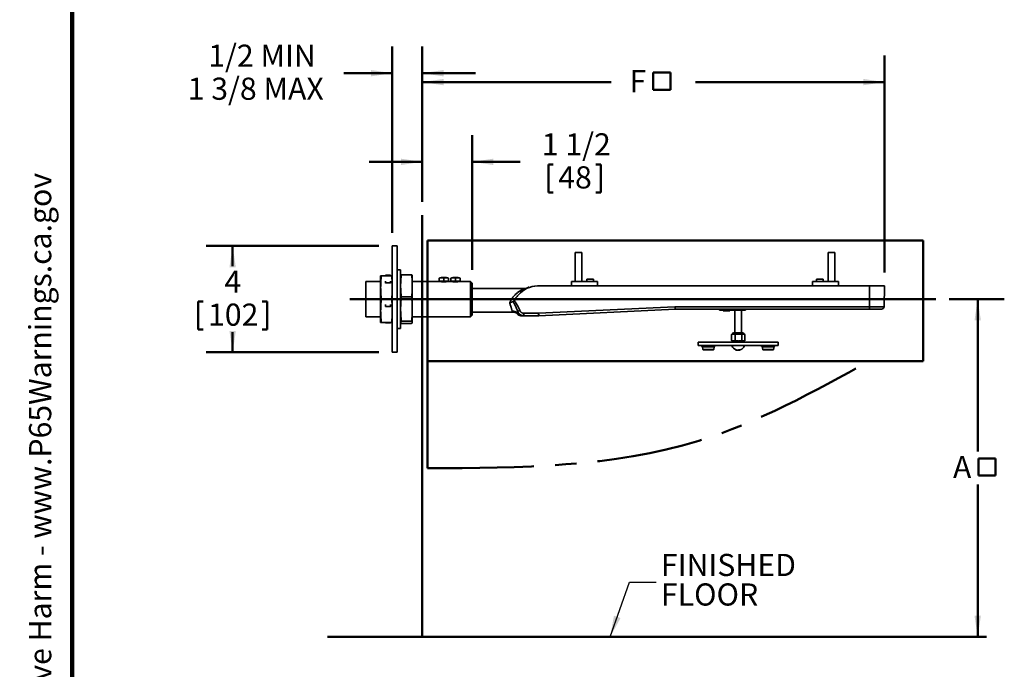
# Model space of a CAD drawing. Units: inches. Extents: x 0.2 to 8.4, y 0.1 to 10.9.
# Drawn here: x 0.2 to 4.8, y 3.1 to 6.2 of the extents above; entities that cross this region are included whole.
import ezdxf

# ---------------------------------------------------------------- set-up
doc = ezdxf.new("R2010")
doc.units = ezdxf.units.IN
doc.header["$MEASUREMENT"] = 0
doc.linetypes.add('CENTERX2', pattern=[0.8, 0.5, -0.1, 0.1, -0.1])
doc.layers.add('WALL', color=7, linetype='Continuous', lineweight=50)
doc.styles.add('SLDTEXTSTYLE1', font='TXT', dxfattribs={"width": 0.605})
doc.dimstyles.new('SLDDIMSTYLE0', dxfattribs={"dimtxt": 0.101115, "dimasz": 0.1, "dimexe": 0, "dimexo": 0.0625, "dimgap": 0.025279, "dimtad": 0, "dimtih": 1, "dimtoh": 1, "dimlfac": 8, "dimrnd": 1e-09, "dimzin": 12, "dimdsep": 46, "dimlunit": 5, "dimtxsty": 'SLDTEXTSTYLE1', "dimsah": 1, "dimcen": 0.09, "dimadec": 0, "dimazin": 3, "dimtfac": 1, "dimtdec": 3, "dimtofl": 0, "dimtmove": 0, "dimatfit": 3, "dimfxl": 0, "dimfrac": 2, "dimtolj": 1, "dimtzin": 12, "dimarcsym": 0})
doc.dimstyles.new('SLDDIMSTYLE1', dxfattribs={"dimtxt": 0.101115, "dimasz": 0.1, "dimexe": 0, "dimexo": 0.0625, "dimgap": 0.025279, "dimtad": 0, "dimtih": 1, "dimtoh": 1, "dimdec": 6, "dimlfac": 8, "dimrnd": 1e-09, "dimzin": 12, "dimdsep": 46, "dimlunit": 5, "dimtxsty": 'SLDTEXTSTYLE1', "dimsah": 1, "dimcen": 0.09, "dimadec": 0, "dimazin": 3, "dimtfac": 1, "dimtdec": 3, "dimtmove": 0, "dimatfit": 0, "dimfxl": 0, "dimfrac": 2, "dimtolj": 1, "dimtzin": 12, "dimarcsym": 0})
doc.dimstyles.new('SLDDIMSTYLE2', dxfattribs={"dimtxt": 0.101115, "dimasz": 0.1, "dimexe": 0, "dimexo": 0.0625, "dimgap": 0.025279, "dimtad": 0, "dimtih": 1, "dimtoh": 1, "dimlfac": 8, "dimrnd": 1e-09, "dimzin": 12, "dimdsep": 46, "dimlunit": 5, "dimtxsty": 'SLDTEXTSTYLE1', "dimsah": 1, "dimcen": 0.09, "dimadec": 0, "dimazin": 3, "dimtfac": 1, "dimtdec": 3, "dimtmove": 0, "dimatfit": 0, "dimfxl": 0, "dimfrac": 2, "dimtolj": 1, "dimtzin": 12, "dimarcsym": 0})
doc.dimstyles.new('SLDDIMSTYLE3', dxfattribs={"dimtxt": 0.18, "dimasz": 0.1, "dimexe": 0, "dimexo": 0.0625, "dimgap": 0, "dimtad": 0, "dimtih": 1, "dimtoh": 1, "dimdec": 0, "dimrnd": 1e-09, "dimzin": 0, "dimdsep": 46, "dimlunit": 5, "dimtxsty": 'Standard', "dimsah": 1, "dimcen": 0.09, "dimadec": 0, "dimazin": 0, "dimtfac": 0.1, "dimtdec": 0, "dimtofl": 0, "dimtmove": 0, "dimatfit": 3, "dimfxl": 0, "dimfrac": 2, "dimtolj": 1, "dimtzin": 0, "dimarcsym": 0})

# ---------------------------------------------------------------- blocks, each defined once
blk = doc.blocks.new('SW_NOTE_0')
at = {"layer": 'WALL', "color": 0}
for p, q in [((-0.1203, 0.0088), (0.029, 0.2674)), ((0.029, 0.2674), (0.1783, 0.0088)), ((0.1783, 0.0088), (-0.1203, 0.0088))]:
    blk.add_line(p, q, dxfattribs=at)
at = {"layer": 'WALL', "color": 0, "insert": (0.0342, 0.2014), "char_height": 0.1562, "attachment_point": 2, "style": 'SLDTEXTSTYLE1'}
blk.add_mtext('!', dxfattribs=at)
blk = doc.blocks.new('prop 65')
at = {"layer": 'WALL', "color": 7}
blk.add_blockref('SW_NOTE_0', (0.1268, -0.0212), dxfattribs=at)
at = {"layer": 'WALL', "insert": (0.3958, 0.1802), "char_height": 0.15625, "attachment_point": 1, "style": 'SLDTEXTSTYLE1'}
blk.add_mtext('WARNING: Cancer and Reproductive Harm - www.P65Warnings.ca.gov', dxfattribs=at)
blk = doc.blocks.new('SW_SYMBOL_MOD_BOX')
at = {"layer": 'WALL', "color": 0}
for p, q in [((7.9, 7.9), (7.9, 31.5)), ((7.9, 31.5), (31.5, 31.5)), ((31.5, 31.5), (31.5, 7.9)), ((7.9, 7.9), (31.5, 7.9))]:
    blk.add_line(p, q, dxfattribs=at)
blk = doc.blocks.new('_D')
at = {"layer": 'WALL'}
for p, q in [((4.5185, 4.8584), (4.7779, 4.8584)), ((4.6529, 4.8584), (4.6529, 4.1417)), ((4.6529, 3.2698), (4.6529, 3.9865))]:
    blk.add_line(p, q, dxfattribs=at)
for points in [[(4.6529, 4.8584), (4.6379, 4.7584), (4.6679, 4.7584)], [(4.6529, 3.2698), (4.6679, 3.3698), (4.6379, 3.3698)]]:
    blk.add_solid(points, dxfattribs=at)
at = {"layer": 'WALL', "xscale": 0.003410658394813324, "yscale": 0.003410658394813324, "zscale": 0.003410658394813324}
blk.add_blockref('SW_SYMBOL_MOD_BOX', (4.6294, 4.0016), dxfattribs=at)
at = {"layer": 'WALL', "insert": (4.5368, 4.1208), "char_height": 0.1042, "attachment_point": 1, "style": 'SLDTEXTSTYLE1'}
blk.add_mtext('A', dxfattribs=at)
blk = doc.blocks.new('_D_1')
at = {"layer": 'WALL'}
for p, q in [((2.0435, 5.3165), (2.0435, 5.629)), ((2.2779, 4.9962), (2.2779, 5.629)), ((2.0435, 5.504), (1.7935, 5.504)), ((2.2779, 5.504), (2.5042, 5.504)), ((2.6361, 5.4923), (2.6361, 5.3604)), ((2.6361, 5.4923), (2.6593, 5.4923)), ((2.8829, 5.4923), (2.8598, 5.4923)), ((2.8829, 5.4923), (2.8829, 5.3604)), ((2.6361, 5.3604), (2.6593, 5.3604)), ((2.8829, 5.3604), (2.8598, 5.3604))]:
    blk.add_line(p, q, dxfattribs=at)
for points in [[(2.0435, 5.504), (1.9435, 5.519), (1.9435, 5.489)], [(2.2779, 5.504), (2.3779, 5.489), (2.3779, 5.519)]]:
    blk.add_solid(points, dxfattribs=at)
at = {"layer": 'WALL', "char_height": 0.10417, "attachment_point": 1, "style": 'SLDTEXTSTYLE1'}
for s, insert in [('1 1/2', (2.6052, 5.6383)), ('48', (2.6824, 5.4831))]:
    blk.add_mtext(s, dxfattribs=dict(at, insert=insert))
blk = doc.blocks.new('_D_2')
at = {"layer": 'WALL'}
for p, q in [((2.0435, 5.3165), (2.0435, 6.004)), ((4.2154, 4.9834), (4.2154, 6.004)), ((2.0435, 5.879), (2.9315, 5.879)), ((4.2154, 5.879), (3.3275, 5.879))]:
    blk.add_line(p, q, dxfattribs=at)
for points in [[(2.0435, 5.879), (2.1435, 5.864), (2.1435, 5.894)], [(4.2154, 5.879), (4.1154, 5.894), (4.1154, 5.864)]]:
    blk.add_solid(points, dxfattribs=at)
at = {"layer": 'WALL', "xscale": 0.003410658394813324, "yscale": 0.003410658394813324, "zscale": 0.003410658394813324}
blk.add_blockref('SW_SYMBOL_MOD_BOX', (3.102, 5.8165), dxfattribs=at)
at = {"layer": 'WALL', "insert": (3.0172, 5.9357), "char_height": 0.1042, "attachment_point": 1, "style": 'SLDTEXTSTYLE1'}
blk.add_mtext('F', dxfattribs=at)
blk = doc.blocks.new('_D_3')
at = {"layer": 'WALL'}
for p, q in [((1.9029, 5.1709), (1.9029, 6.0459)), ((2.0435, 5.3165), (2.0435, 6.0459)), ((1.9029, 5.9209), (1.6755, 5.9209)), ((2.0435, 5.9209), (2.2935, 5.9209))]:
    blk.add_line(p, q, dxfattribs=at)
for points in [[(1.9029, 5.9209), (1.8029, 5.9359), (1.8029, 5.9059)], [(2.0435, 5.9209), (2.1435, 5.9059), (2.1435, 5.9359)]]:
    blk.add_solid(points, dxfattribs=at)
at = {"layer": 'WALL', "char_height": 0.10417, "attachment_point": 1, "style": 'SLDTEXTSTYLE1'}
for s, insert in [('1/2 MIN', (1.0383, 6.0552)), ('1 3/8 MAX', (0.9417, 5.9))]:
    blk.add_mtext(s, dxfattribs=dict(at, insert=insert))
blk = doc.blocks.new('_D_4')
at = {"layer": 'WALL'}
for p, q in [((1.8404, 5.1084), (1.0279, 5.1084)), ((1.1529, 5.1084), (1.1529, 5.0136)), ((0.9909, 4.8468), (0.9909, 4.7149)), ((0.9909, 4.8468), (1.0141, 4.8468)), ((1.3149, 4.8468), (1.2918, 4.8468)), ((1.3149, 4.8468), (1.3149, 4.7149)), ((0.9909, 4.7149), (1.0141, 4.7149)), ((1.1529, 4.6084), (1.1529, 4.7032)), ((1.3149, 4.7149), (1.2918, 4.7149)), ((1.8404, 4.6084), (1.0279, 4.6084))]:
    blk.add_line(p, q, dxfattribs=at)
for points in [[(1.1529, 5.1084), (1.1379, 5.0084), (1.1679, 5.0084)], [(1.1529, 4.6084), (1.1679, 4.7084), (1.1379, 4.7084)]]:
    blk.add_solid(points, dxfattribs=at)
at = {"layer": 'WALL', "attachment_point": 1, "style": 'SLDTEXTSTYLE1'}
for s, insert, char_height in [('4', (1.1144, 4.9927), 0.1042), ('102', (1.0372, 4.8375), 0.10417)]:
    blk.add_mtext(s, dxfattribs=dict(at, insert=insert, char_height=char_height))
blk = doc.blocks.new('SW_NOTE_5')
at = {"layer": 'WALL', "color": 0, "char_height": 0.10417, "attachment_point": 1, "style": 'SLDTEXTSTYLE1'}
for s, insert in [('FINISHED', (0.0233, 0.1328)), ('FLOOR', (0.0233, -0.0061))]:
    blk.add_mtext(s, dxfattribs=dict(at, insert=insert))

msp = doc.modelspace()

# ---------------------------------------------------------------- linework, layer by layer
at = {"color": 7, "linetype": 'Continuous', "lineweight": 100}
msp.add_line((0.3984375, 0.0625), (0.3984375, 10.9375), dxfattribs=at)
at = {"color": 7, "linetype": 'Continuous', "lineweight": 35}
for p, q in [((1.92634875, 5.10840403), (1.90291126, 5.10840403)), ((1.90291126, 5.10840403), (1.90291126, 4.60840402)), ((1.92634875, 5.10840403), (1.92634875, 4.60840402)), ((2.76228628, 5.07715402), (2.76228628, 4.94090402)), ((2.79353626, 5.07715402), (2.76228628, 5.07715402)), ((2.79353626, 4.94090402), (2.79353626, 5.07715402)), ((3.94978629, 5.07715402), (3.94978629, 4.94090402)), ((3.95759869, 5.07715402), (3.94978629, 5.07715402)), ((3.98103619, 5.07715402), (3.95759869, 5.07715402)), ((3.98103619, 4.94090402), (3.98103619, 5.07715402)), ((1.94209876, 4.99590402), (1.92634875, 4.99590402)), ((1.94209876, 4.99590402), (1.94209876, 4.72090402)), ((1.84822375, 4.91351274), (1.84822375, 4.96777794)), ((1.85120728, 4.96805911), (1.89992774, 4.96805911)), ((1.89416126, 4.97034078), (1.87166125, 4.97034078)), ((1.87166125, 4.96805911), (1.87166125, 4.97034078)), ((1.94216811, 4.96817234), (1.94209876, 4.96777902)), ((1.94508228, 4.97267926), (1.99380274, 4.97267926)), ((1.99678626, 4.96777902), (1.99671691, 4.9681723)), ((1.99678626, 4.92082542), (1.99678626, 4.96777902)), ((2.12300167, 4.95667118), (2.12300167, 4.9423884)), ((2.14509875, 4.95667118), (2.14509875, 4.9423884)), ((2.16719585, 4.95667118), (2.16719585, 4.9423884)), ((2.17768917, 4.95667118), (2.17768917, 4.9423884)), ((2.19978625, 4.95667118), (2.19978625, 4.9423884)), ((2.22188335, 4.95667118), (2.22188335, 4.9423884)), ((2.81697376, 4.95215403), (2.81697376, 4.94090402)), ((2.84822374, 4.95215403), (2.81697376, 4.95215403)), ((2.84822374, 4.94090402), (2.84822374, 4.95215403)), ((3.89509873, 4.95215403), (3.89509873, 4.94090402)), ((3.90291128, 4.95215403), (3.89509873, 4.95215403)), ((3.92634879, 4.95215403), (3.90291128, 4.95215403)), ((3.92634879, 4.94090402), (3.92634879, 4.95215403)), ((1.84822375, 4.94152901), (1.77791126, 4.94152901)), ((1.77791126, 4.94152901), (1.77791126, 4.77527902)), ((1.84822375, 4.80413883), (1.84822375, 4.91351274)), ((1.87166125, 4.94258863), (1.87166125, 4.93497765)), ((1.89416126, 4.93497765), (1.87166125, 4.93497765)), ((1.87166125, 4.93315519), (1.87166125, 4.93497765)), ((1.89416126, 4.94258863), (1.89416126, 4.93497765)), ((2.12752064, 4.94152901), (1.99678626, 4.94152901)), ((1.99678626, 4.81183397), (1.99678626, 4.92082542)), ((2.12300167, 4.9423884), (2.13405022, 4.9423884)), ((2.12947376, 4.9423884), (2.12947376, 4.94113901)), ((2.13405022, 4.9423884), (2.14509875, 4.9423884)), ((2.14509875, 4.9423884), (2.1561473, 4.9423884)), ((2.1561473, 4.9423884), (2.16719585, 4.9423884)), ((2.16072376, 4.94113868), (2.16072376, 4.9423884)), ((2.18220814, 4.94152901), (2.16263512, 4.94152901)), ((2.17768917, 4.9423884), (2.18873772, 4.9423884)), ((2.18416126, 4.9423884), (2.18416126, 4.94113901)), ((2.18873772, 4.9423884), (2.19978625, 4.9423884)), ((2.19978625, 4.9423884), (2.2108348, 4.9423884)), ((2.2108348, 4.9423884), (2.22188335, 4.9423884)), ((2.21541126, 4.94113868), (2.21541126, 4.9423884)), ((2.27009876, 4.94152901), (2.21732262, 4.94152901)), ((2.27791126, 4.93371652), (2.27009876, 4.94152901)), ((2.27009876, 4.77527902), (2.27009876, 4.94152901)), ((2.27791126, 4.93371652), (2.27791126, 4.78309152)), ((2.52603915, 4.90855863), (2.27791126, 4.90855863)), ((2.52603915, 4.90855863), (2.53028385, 4.90879174)), ((2.54353624, 4.91476938), (2.54181975, 4.91394232)), ((2.54181975, 4.91394232), (2.54353624, 4.91442168)), ((2.54353624, 4.91476938), (2.54353624, 4.91442168)), ((2.58481704, 4.92090401), (2.58481704, 4.92082399)), ((2.58481704, 4.92090401), (4.14509871, 4.92090401)), ((2.744005, 4.94090402), (2.744005, 4.92090401)), ((2.86650502, 4.94090402), (2.744005, 4.94090402)), ((2.86650502, 4.94090402), (2.86650502, 4.92090401)), ((3.87681753, 4.94090402), (3.87681753, 4.92090401)), ((3.99931754, 4.94090402), (3.87681753, 4.94090402)), ((3.99931754, 4.94090402), (3.99931754, 4.92090401)), ((4.14509871, 4.822941), (4.14509871, 4.92090401)), ((4.14509871, 4.92090401), (4.21541122, 4.92090401)), ((4.21284605, 4.822941), (4.21541122, 4.92090401)), ((1.85120728, 4.85896637), (1.89992774, 4.85896637)), ((1.94508228, 4.86897159), (1.99380274, 4.86897159)), ((1.87166125, 4.8333646), (1.87166125, 4.82304088)), ((1.89416126, 4.82304088), (1.87166125, 4.82304088)), ((1.89416126, 4.8333646), (1.89416126, 4.82304088)), ((1.99678626, 4.74941257), (1.99678626, 4.81183397)), ((2.59022069, 4.79169565), (3.23075063, 4.822941)), ((3.23103626, 4.81152902), (2.59079166, 4.78029758)), ((3.23075063, 4.822941), (4.14509871, 4.822941)), ((4.14509871, 4.81152902), (3.23103626, 4.81152902)), ((3.43931753, 4.81152902), (3.43931753, 4.80715402)), ((3.56181754, 4.81152902), (3.56181754, 4.80715402)), ((4.14509871, 4.81152902), (4.14509871, 4.822941)), ((4.20113133, 4.81152902), (4.14509871, 4.81152902)), ((1.77791126, 4.77527902), (1.84822375, 4.77527902)), ((1.84822375, 4.7490301), (1.84822375, 4.80413883)), ((1.99678626, 4.77527902), (2.27009876, 4.77527902)), ((2.27009876, 4.77527902), (2.27791126, 4.78309152)), ((2.27791126, 4.79785715), (2.46854256, 4.79785715)), ((2.52125721, 4.79169101), (2.5900304, 4.79169101)), ((2.52125721, 4.78027902), (2.52125721, 4.79169101)), ((2.5900304, 4.78027902), (2.52125721, 4.78027902)), ((2.5900304, 4.78027902), (2.5900304, 4.79169101)), ((3.56181754, 4.80715402), (3.43931753, 4.80715402)), ((3.45759873, 4.80715402), (3.45759873, 4.80371652)), ((3.45759873, 4.80371652), (3.48884879, 4.80371652)), ((3.48884879, 4.80371652), (3.48884879, 4.80715402)), ((3.51228629, 4.80715402), (3.51228629, 4.70059152)), ((3.54353619, 4.70059152), (3.54353619, 4.80715402)), ((1.85120728, 4.74931128), (1.89992774, 4.74931128)), ((1.85120728, 4.74874893), (1.87166125, 4.74874893)), ((1.87166125, 4.74917998), (1.87166125, 4.74646725)), ((1.89416126, 4.74646725), (1.87166125, 4.74646725)), ((1.89416126, 4.74917998), (1.89416126, 4.74646725)), ((1.89469916, 4.74874893), (1.89992774, 4.74874893)), ((1.92634875, 4.72090402), (1.94209876, 4.72090402)), ((1.94209876, 4.74902902), (1.94216811, 4.7486357)), ((1.94508228, 4.75469636), (1.99380274, 4.75469636)), ((1.94508228, 4.74412879), (1.99380274, 4.74412879)), ((1.99671691, 4.74863573), (1.99678626, 4.74902902)), ((1.99678626, 4.74902902), (1.99678626, 4.74941257)), ((3.49638531, 4.69210858), (3.49726545, 4.69251855)), ((3.49638531, 4.69210858), (3.49638531, 4.66350154)), ((3.50056746, 4.69408111), (3.4972568, 4.69253728)), ((3.50501992, 4.69408111), (3.50056746, 4.69408111)), ((3.52941749, 4.69408111), (3.50501992, 4.69408111)), ((3.54874456, 4.70059152), (3.50707792, 4.70059152)), ((3.51365453, 4.69210858), (3.51365453, 4.66350154)), ((3.55230881, 4.69408111), (3.52941749, 4.69408111)), ((3.54518046, 4.69210858), (3.54518046, 4.66350154)), ((3.55525502, 4.69408111), (3.55230881, 4.69408111)), ((3.55856569, 4.69253728), (3.55525502, 4.69408111)), ((3.55943717, 4.69210858), (3.55943717, 4.66350154)), ((3.34041122, 4.65527902), (3.34041122, 4.63965402)), ((3.71541126, 4.65527902), (3.34041122, 4.65527902)), ((3.71541126, 4.63965402), (3.34041122, 4.63965402)), ((3.35628624, 4.63965402), (3.35628624, 4.63729898)), ((3.35948119, 4.63384298), (3.36196642, 4.62171506)), ((3.41260617, 4.62171506), (3.41509141, 4.63384298)), ((3.41828621, 4.63729898), (3.41828621, 4.63965402)), ((3.49726545, 4.66309556), (3.49638531, 4.66350154)), ((3.49725518, 4.66307357), (3.50056746, 4.66152902)), ((3.50501992, 4.66152902), (3.50056746, 4.66152902)), ((3.52941749, 4.66152902), (3.50501992, 4.66152902)), ((3.51228629, 4.66152902), (3.51228629, 4.65527902)), ((3.55230881, 4.66152902), (3.52941749, 4.66152902)), ((3.54353619, 4.65527902), (3.54353619, 4.66152902)), ((3.55525502, 4.66152902), (3.55230881, 4.66152902)), ((3.55525502, 4.66152902), (3.5585673, 4.66307357)), ((3.63753627, 4.63965402), (3.63753627, 4.63729898)), ((3.64073107, 4.63384298), (3.64321631, 4.62171506)), ((3.6938562, 4.62171506), (3.69634144, 4.63384298)), ((3.69953625, 4.63729898), (3.69953625, 4.63965402)), ((3.71541126, 4.65527902), (3.71541126, 4.63965402)), ((1.92634875, 4.60840402), (1.90291126, 4.60840402)), ((3.41069278, 4.62015402), (3.36387967, 4.62015402)), ((3.52456845, 4.61807738), (3.52456845, 4.61815945)), ((3.53125403, 4.61815945), (3.53088649, 4.61811024)), ((3.53125403, 4.62042709), (3.53125403, 4.61807738)), ((3.69194281, 4.62015402), (3.6451297, 4.62015402))]:
    msp.add_line(p, q, dxfattribs=at)
at = {"color": 8, "linetype": 'Continuous', "lineweight": 35}
for p, q in [((4.14509871, 4.822941), (4.21284605, 4.822941)), ((3.35628624, 4.63729898), (3.41828621, 4.63729898)), ((3.41666894, 4.63537494), (3.35790351, 4.63537494)), ((3.41509141, 4.63384298), (3.35948119, 4.63384298)), ((3.63753627, 4.63729898), (3.69953625, 4.63729898)), ((3.69791897, 4.63537494), (3.63915354, 4.63537494)), ((3.69634144, 4.63384298), (3.64073107, 4.63384298)), ((3.36196642, 4.62171506), (3.41260617, 4.62171506)), ((3.52364197, 4.61830502), (3.52364197, 4.61811024)), ((3.52935545, 4.62048794), (3.52935545, 4.61811024)), ((3.53088649, 4.62042817), (3.53088649, 4.61811024)), ((3.53129671, 4.6204273), (3.53129671, 4.61811024)), ((3.64321631, 4.62171506), (3.6938562, 4.62171506))]:
    msp.add_line(p, q, dxfattribs=at)
at = {"color": 7, "linetype": 'Continuous', "lineweight": 35, "flags": 128}
for points in [[(1.89469916, 4.96805911), (1.89464837, 4.96827669), (1.89416126, 4.97034078)], [(1.89478818, 4.93315519), (1.89464837, 4.93356565), (1.89416126, 4.93497765)], [(1.89478818, 4.82388253), (1.89464837, 4.82369297), (1.89416126, 4.82304088)], [(2.46601812, 4.80283248), (2.46559928, 4.80421366), (2.46513241, 4.80575345), (2.46461875, 4.80744734), (2.46405992, 4.80929036), (2.46345746, 4.81127713), (2.4628132, 4.81340183), (2.46212901, 4.81565824), (2.46140686, 4.81803975), (2.4606489, 4.82053941), (2.45985735, 4.82314988), (2.45903449, 4.82586354), (2.45818277, 4.82867244), (2.45730465, 4.83156835), (2.45640273, 4.83454281), (2.45547962, 4.8375871), (2.45453803, 4.84069232)], [(1.89478818, 4.74913136), (1.89464837, 4.74853135), (1.89416126, 4.74646725)]]:
    msp.add_lwpolyline(points, dxfattribs=at)
at = {"color": 7, "linetype": 'Continuous', "lineweight": 35}
for centre, radius, start, end in [((2.14509876, 4.9008884), 0.06, 68.39012583, 111.60987417), ((2.13405021, 4.92920326), 0.02960671, 68.0883133, 111.9116867), ((2.1561473, 4.92920323), 0.02960674, 68.08832793, 111.91167207), ((2.19978626, 4.9008884), 0.06, 68.39012583, 111.60987417), ((2.18873771, 4.92920326), 0.02960671, 68.0883133, 111.9116867), ((2.2108348, 4.92920325), 0.02960671, 68.08830948, 111.91169052), ((2.58928943, 4.79590402), 0.125, 92.0504276, 137.9085775), ((4.20113127, 4.82324777), 0.01171875, 270, 358.5), ((2.46742795, 4.77167027), 0.03119408, 42.73716623, 92.59039123), ((2.44338291, 4.96255906), 0.16876659, 286.69212973, 290.59817897), ((2.51098108, 4.81152907), 0.03125005, 235.21485104, 270.00035894), ((2.59003039, 4.79559726), 0.00390625, 270, 272.79270237), ((2.59003039, 4.79590402), 0.015625, 270, 272.79270237), ((4.80452143, 4.89690388), 2.21679871, 182.72025264, 183.015219), ((3.50707793, 4.6940811), 0.00651042, 90, 180), ((3.54874459, 4.6940811), 0.00651042, 0, 90), ((3.35823938, 4.63729898), 0.00195312, 180, 260.09989628), ((3.35756778, 4.6334509), 0.00195312, 11.58061918, 80.09989628), ((3.41700474, 4.6334509), 0.00195313, 99.90010372, 168.41938082), ((3.41633313, 4.63729898), 0.00195312, 279.90010372, 0), ((3.52791126, 4.64860795), 0.03082893, 196.8842506, 251.74069715), ((3.52791126, 4.64860795), 0.03082893, 288.25930285, 343.1157494), ((3.63948938, 4.63729898), 0.00195313, 180, 260.09989628), ((3.63881778, 4.6334509), 0.00195313, 11.58061918, 80.09989628), ((3.69825474, 4.6334509), 0.00195313, 99.90010372, 168.41938082), ((3.69758313, 4.63729898), 0.00195312, 279.90010372, 0), ((3.36387974, 4.62210715), 0.00195313, 191.58061918, 270), ((3.41069278, 4.62210715), 0.00195313, 270, 348.41938082), ((3.51583719, 4.62237528), 0.00194791, 250.59798065, 289.40201935), ((3.52730254, 4.64677978), 0.02890229, 245.22335243, 262.72376214), ((3.52859554, 4.6467757), 0.0288981, 245.22207324, 262.72504133), ((3.52351949, 4.62312989), 0.00582107, 300.4214624, 333.55995426), ((3.53148503, 4.62209356), 0.00451685, 217.70106591, 241.8699865), ((3.53114652, 4.64672335), 0.02629647, 264.73103168, 275.26896832), ((3.52834691, 4.62313199), 0.00582403, 300.43010686, 333.5513098), ((3.52854203, 4.64667714), 0.02879769, 277.25850711, 288.27100248), ((3.64512974, 4.62210715), 0.00195313, 191.58061918, 270), ((3.69194278, 4.62210715), 0.00195313, 270, 348.41938082)]:
    msp.add_arc(centre, radius, start, end, dxfattribs=at)
msp.add_ellipse((3.23075061, 4.82324777), major_axis=(-0.00028565, 0.01171875), ratio=0.0006379222, start_param=1.5969607157, end_param=3.1415771035, dxfattribs=at)
for points, knots in [([(1.84822375, 4.91351274), (1.84826291, 4.91806013), (1.84834123, 4.92715495), (1.84895975, 4.94079762), (1.849891, 4.95443577), (1.85076852, 4.96351797), (1.85120728, 4.96805911)], [0, 0, 0, 0, 0.2497393485, 0.4994813939, 0.7497384565, 1, 1, 1, 1]), ([(1.85120728, 4.96805911), (1.85076933, 4.96803575), (1.84989344, 4.96798902), (1.84896179, 4.96791878), (1.8483417, 4.9678484), (1.84826307, 4.96780142), (1.84822375, 4.96777794)], [0, 0, 0, 0, 0.24977290564, 0.49953950482, 0.74977144046, 1, 1, 1, 1]), ([(1.89992774, 4.96805911), (1.90036569, 4.96352685), (1.90124158, 4.95446241), (1.90217321, 4.94083324), (1.90279333, 4.92718168), (1.90287195, 4.91806903), (1.90291126, 4.91351274)], [0, 0, 0, 0, 0.2497721341, 0.4995402817, 0.7497717968, 1, 1, 1, 1]), ([(1.90291126, 4.96777794), (1.9028721, 4.96780137), (1.90279378, 4.96784825), (1.90217526, 4.96791857), (1.90124401, 4.96798888), (1.9003665, 4.9680357), (1.89992774, 4.96805911)], [0, 0, 0, 0, 0.2497390682, 0.4994806549, 0.7497377211, 1, 1, 1, 1]), ([(1.94209876, 4.92082542), (1.94213791, 4.92514833), (1.94221622, 4.93379421), (1.94283476, 4.94676346), (1.94376601, 4.95972839), (1.94464352, 4.96836228), (1.94508228, 4.97267926)], [0, 0, 0, 0, 0.2497394408, 0.4994815659, 0.7497383883, 1, 1, 1, 1]), ([(1.94508228, 4.97267926), (1.94464349, 4.97224023), (1.94376593, 4.97136217), (1.94284686, 4.97004193), (1.9423082, 4.96897561), (1.94223691, 4.9683491), (1.94221583, 4.96816394)], [0, 0, 0, 0, 0.2922152612, 0.5844231373, 0.8771757335, 1, 1, 1, 1]), ([(1.99380274, 4.97267926), (1.99424069, 4.96837073), (1.99511658, 4.95975374), (1.99604822, 4.94679729), (1.99666832, 4.93381965), (1.99674695, 4.92515681), (1.99678626, 4.92082542)], [0, 0, 0, 0, 0.2497723706, 0.4995398116, 0.7497716494, 1, 1, 1, 1]), ([(1.99666942, 4.96816394), (1.99664847, 4.96834824), (1.99657746, 4.96897302), (1.99604017, 4.97003849), (1.99512154, 4.97135958), (1.99424234, 4.97223936), (1.99380274, 4.97267926)], [0, 0, 0, 0, 0.12225236294, 0.41443062966, 0.70721292483, 1, 1, 1, 1]), ([(1.85120728, 4.85896637), (1.85076933, 4.86349862), (1.84989343, 4.87256303), (1.84896179, 4.88619225), (1.8483417, 4.89984381), (1.84826307, 4.90895645), (1.84822375, 4.91351274)], [0, 0, 0, 0, 0.2497727051, 0.4995398718, 0.7497713587, 1, 1, 1, 1]), ([(1.90291126, 4.91351274), (1.9028721, 4.90896535), (1.90279378, 4.89987053), (1.90217526, 4.88622785), (1.90124401, 4.87258969), (1.9003665, 4.86350751), (1.89992774, 4.85896637)], [0, 0, 0, 0, 0.2497392058, 0.4994812338, 0.7497380284, 1, 1, 1, 1]), ([(1.94508228, 4.86897159), (1.94464433, 4.87328012), (1.94376844, 4.88189711), (1.9428368, 4.89485353), (1.94221669, 4.90783121), (1.94213807, 4.91649403), (1.94209876, 4.92082542)], [0, 0, 0, 0, 0.2497725649, 0.4995402, 0.7497714548, 1, 1, 1, 1]), ([(1.99678626, 4.92082542), (1.9967471, 4.9165025), (1.99666879, 4.90785661), (1.99605026, 4.89488738), (1.99511901, 4.88192245), (1.9942415, 4.87328857), (1.99380274, 4.86897159)], [0, 0, 0, 0, 0.2497389747, 0.4994811738, 0.7497381923, 1, 1, 1, 1]), ([(2.12752064, 4.94152901), (2.12756645, 4.94151926), (2.12765941, 4.94149947), (2.12840642, 4.94134445), (2.12958544, 4.94111334), (2.13119112, 4.94082449), (2.13320258, 4.94050607), (2.13554653, 4.94019615), (2.13819696, 4.93992636), (2.14102243, 4.93973408), (2.14398107, 4.93963887), (2.14691469, 4.93965191), (2.14980493, 4.93976928), (2.1525273, 4.93997392), (2.15507229, 4.94024738), (2.15734158, 4.94055755), (2.15930225, 4.94087519), (2.16086336, 4.94116112), (2.16197403, 4.94138173), (2.16259874, 4.94151243), (2.16262429, 4.9415179), (2.16263512, 4.94152021)], [0, 0, 0, 0, 0.0521234755, 0.1057788108, 0.1578960821, 0.2114874466, 0.2643058559, 0.3186243648, 0.3719477557, 0.4268601206, 0.4793942519, 0.5335049522, 0.5851820913, 0.6383380109, 0.6904254379, 0.7439655199, 0.7970822506, 0.8517315403, 0.904912878, 0.9596946939, 1, 1, 1, 1]), ([(2.18220814, 4.94152901), (2.18225395, 4.94151926), (2.18234691, 4.94149947), (2.18309392, 4.94134445), (2.18427294, 4.94111334), (2.18587862, 4.94082449), (2.18789008, 4.94050607), (2.19023403, 4.94019615), (2.19288446, 4.93992636), (2.19570993, 4.93973408), (2.19866857, 4.93963887), (2.20160219, 4.93965191), (2.20449243, 4.93976928), (2.2072148, 4.93997392), (2.2097598, 4.94024738), (2.21202908, 4.94055755), (2.21398974, 4.94087519), (2.21555085, 4.94116112), (2.21666154, 4.94138173), (2.21728624, 4.94151243), (2.21731179, 4.9415179), (2.21732262, 4.94152021)], [0, 0, 0, 0, 0.0521234763, 0.1057788124, 0.1578960845, 0.2114874499, 0.26430586, 0.3186243697, 0.3719477615, 0.4268601271, 0.4793942592, 0.5335047947, 0.5851820973, 0.6383380177, 0.690425589, 0.7439656718, 0.7970821857, 0.8517314762, 0.9049128765, 0.9596946933, 1, 1, 1, 1]), ([(2.45453803, 4.84069232), (2.45515218, 4.8422549), (2.45638054, 4.84538025), (2.45859988, 4.85009124), (2.46109654, 4.85477108), (2.46405245, 4.85966794), (2.46746549, 4.86466416), (2.47138238, 4.86973803), (2.4755855, 4.87458318), (2.47998616, 4.87912781), (2.48450767, 4.88333884), (2.48911438, 4.88723202), (2.49388291, 4.89089855), (2.49879816, 4.89433847), (2.50384552, 4.89755239), (2.50864944, 4.9003372), (2.51318384, 4.90274503), (2.51885603, 4.90554758), (2.52316356, 4.90735323), (2.52603915, 4.90855863)], [0, 0, 0, 0, 0.048725079, 0.0974556257, 0.1478310045, 0.1982143453, 0.2580240924, 0.3178475536, 0.3793610963, 0.4408855864, 0.5001549977, 0.5594841796, 0.6187731445, 0.679637618, 0.7405425233, 0.8014179746, 0.8509618212, 0.9005059115, 1, 1, 1, 1]), ([(2.53028385, 4.90879174), (2.53132847, 4.90923176), (2.53341772, 4.9101118), (2.53636746, 4.91141454), (2.53918412, 4.91269505), (2.54094115, 4.91352654), (2.54181975, 4.91394232)], [0, 0, 0, 0, 0.2477458083, 0.4954982247, 0.74772645, 1, 1, 1, 1]), ([(2.54353624, 4.91442168), (2.54353624, 4.91410328), (2.54353624, 4.9134665), (2.54353624, 4.91279117), (2.54353624, 4.91232281), (2.54353624, 4.91226068), (2.54353624, 4.91222962)], [0, 0, 0, 0, 0.2454743856, 0.490931072, 0.7455096136, 1, 1, 1, 1]), ([(1.84822375, 4.80413883), (1.84826291, 4.80870965), (1.84834123, 4.81785138), (1.84895975, 4.83156432), (1.849891, 4.84527284), (1.85076852, 4.85440182), (1.85120728, 4.85896637)], [0, 0, 0, 0, 0.2497389722, 0.4994814839, 0.7497379714, 1, 1, 1, 1]), ([(1.89992774, 4.85896637), (1.90036569, 4.85441075), (1.90124158, 4.84529961), (1.90217322, 4.83160014), (1.90279333, 4.81787821), (1.90287195, 4.80871861), (1.90291126, 4.80413883)], [0, 0, 0, 0, 0.2497726011, 0.4995399004, 0.7497712629, 1, 1, 1, 1]), ([(1.94209876, 4.81183397), (1.94213791, 4.81659738), (1.94221622, 4.82612424), (1.94283476, 4.84041506), (1.94376601, 4.85470106), (1.94464352, 4.86421472), (1.94508228, 4.86897159)], [0, 0, 0, 0, 0.2497394368, 0.4994812349, 0.7497384969, 1, 1, 1, 1]), ([(1.99380274, 4.86897159), (1.99424069, 4.86422402), (1.99511658, 4.85472898), (1.99604822, 4.84045234), (1.99666832, 4.82615227), (1.99674695, 4.81660672), (1.99678626, 4.81183397)], [0, 0, 0, 0, 0.2497723116, 0.4995399441, 0.7497714993, 1, 1, 1, 1]), ([(2.4965299, 4.87969347), (2.49477914, 4.8777656), (2.49127798, 4.87391026), (2.48669331, 4.86867484), (2.48287485, 4.86391056), (2.47979993, 4.85965515), (2.47770421, 4.85634169), (2.47664687, 4.85445129), (2.47644277, 4.8540864)], [0, 0, 0, 0, 0.239489316, 0.4789296055, 0.6398343634, 0.800799749, 0.9615498126, 1, 1, 1, 1]), ([(1.94508228, 4.75469636), (1.94464433, 4.75944392), (1.94376844, 4.76893896), (1.9428368, 4.78321561), (1.94221669, 4.79751568), (1.94213807, 4.80706123), (1.94209876, 4.81183397)], [0, 0, 0, 0, 0.2497723273, 0.4995399755, 0.7497715819, 1, 1, 1, 1]), ([(1.99678626, 4.81183397), (1.9967471, 4.80707056), (1.99666879, 4.79754367), (1.99605026, 4.78325293), (1.99511901, 4.76896685), (1.9942415, 4.75945322), (1.99380274, 4.75469636)], [0, 0, 0, 0, 0.2497389277, 0.4994812666, 0.7497379221, 1, 1, 1, 1]), ([(2.47123936, 4.84731286), (2.47048167, 4.84697388), (2.46896619, 4.84629586), (2.46634909, 4.84530645), (2.46348563, 4.84427029), (2.46040106, 4.84314516), (2.45747721, 4.84200006), (2.45555283, 4.84116221), (2.45465367, 4.84074615), (2.4545719, 4.84070808), (2.45453803, 4.84069232)], [0, 0, 0, 0, 0.1604283455, 0.3208767519, 0.4967460006, 0.6731093336, 0.8490023673, 0.9862636312, 0.9943109678, 1, 1, 1, 1]), ([(2.47123936, 4.84731286), (2.4714842, 4.84745272), (2.47198296, 4.84773762), (2.47277881, 4.84849639), (2.4736333, 4.84952835), (2.4745691, 4.85089054), (2.47551027, 4.85242159), (2.47613053, 4.85352895), (2.47644277, 4.8540864)], [0, 0, 0, 0, 0.1162980562, 0.2369076902, 0.4108269387, 0.5893093594, 0.7932542766, 1, 1, 1, 1]), ([(2.49185756, 4.80090396), (2.49121774, 4.80271319), (2.48993799, 4.80633199), (2.48768382, 4.81164098), (2.48527452, 4.81689344), (2.48258856, 4.82243071), (2.4796857, 4.82827527), (2.47666386, 4.83449289), (2.47375635, 4.8408011), (2.47207826, 4.84514253), (2.47123936, 4.84731286)], [0, 0, 0, 0, 0.1138220754, 0.2276663804, 0.3420818323, 0.4565050204, 0.592152734, 0.7277907714, 0.8639189183, 1, 1, 1, 1]), ([(2.47644277, 4.8540864), (2.47702948, 4.8526552), (2.47820317, 4.84979211), (2.48035201, 4.84565622), (2.48266626, 4.84159608), (2.48591534, 4.83626702), (2.49006302, 4.82967273), (2.49434892, 4.82253874), (2.49778811, 4.81610076), (2.50050166, 4.81043739), (2.5020055, 4.8065328), (2.502757, 4.8045816)], [0, 0, 0, 0, 0.08258493503, 0.16520909328, 0.24870211268, 0.33220830204, 0.49854876369, 0.66484517377, 0.77657350017, 0.88834950847, 1, 1, 1, 1]), ([(1.85120728, 4.74931128), (1.85076933, 4.7538669), (1.84989343, 4.76297803), (1.84896179, 4.7766775), (1.8483417, 4.79039941), (1.84826307, 4.79955904), (1.84822375, 4.80413883)], [0, 0, 0, 0, 0.2497727385, 0.4995401639, 0.7497716472, 1, 1, 1, 1]), ([(1.90291126, 4.80413883), (1.9028721, 4.799568), (1.90279378, 4.79042629), (1.90217526, 4.77671328), (1.90124401, 4.76300485), (1.9003665, 4.75387583), (1.89992774, 4.74931128)], [0, 0, 0, 0, 0.24973916569, 0.49948123297, 0.74973839424, 1, 1, 1, 1]), ([(2.4685419, 4.79784718), (2.46910415, 4.79784277), (2.47034436, 4.79783304), (2.47224854, 4.79765838), (2.47423702, 4.79735957), (2.47617833, 4.79693574), (2.47806421, 4.7963983), (2.47988684, 4.79575344), (2.48163891, 4.79500979), (2.48331355, 4.79417634), (2.48490442, 4.79326317), (2.48640567, 4.79228136), (2.48781199, 4.79124331), (2.48911836, 4.79016275), (2.49032076, 4.78905571), (2.49141303, 4.78793865), (2.49235609, 4.78688466), (2.49291106, 4.78618699), (2.49315844, 4.78587599)], [0, 0, 0, 0, 0.0595097252, 0.1312668137, 0.2022089702, 0.2722975648, 0.3414798118, 0.4096908956, 0.4768533163, 0.5428681134, 0.6076151411, 0.6709461595, 0.7326768922, 0.7925768596, 0.8503512045, 0.9056294167, 0.9579330643, 1, 1, 1, 1]), ([(2.49033921, 4.79283971), (2.49048442, 4.79339293), (2.49077501, 4.79450001), (2.49122226, 4.7964724), (2.49163122, 4.79861203), (2.4917821, 4.80013984), (2.49185756, 4.80090396)], [0, 0, 0, 0, 0.24547509982, 0.49123368688, 0.74554455954, 1, 1, 1, 1]), ([(2.49316973, 4.78588558), (2.49317157, 4.78588142), (2.49317643, 4.78587041), (2.49294108, 4.78634308), (2.49250161, 4.78726098), (2.49187686, 4.7886641), (2.49120229, 4.79034411), (2.49067868, 4.79181058), (2.49042289, 4.79258103), (2.49034803, 4.79281242), (2.49033921, 4.79283971)], [0, 0, 0, 0, 0.1130569613, 0.29937339138, 0.47971790996, 0.66154134719, 0.84195599176, 0.95397984918, 0.9945741598, 1, 1, 1, 1]), ([(2.52125721, 4.78027902), (2.52038719, 4.78030003), (2.51864716, 4.78034205), (2.51603036, 4.78068216), (2.51342606, 4.78123244), (2.51087895, 4.78200671), (2.50843088, 4.78298375), (2.50607253, 4.78416049), (2.50380091, 4.78554687), (2.50165792, 4.78712092), (2.4996775, 4.78885328), (2.49784938, 4.7907424), (2.49617095, 4.79279992), (2.49455832, 4.79517261), (2.49305903, 4.79785941), (2.49225952, 4.79988539), (2.49185756, 4.80090396)], [0, 0, 0, 0, 0.0682090377, 0.1364170771, 0.2066075531, 0.2767993111, 0.3449779595, 0.4131572, 0.4833280961, 0.5534990204, 0.6214904168, 0.6894820887, 0.7594623613, 0.8294426252, 0.914251446, 1, 1, 1, 1]), ([(2.502757, 4.8045816), (2.50318022, 4.80357253), (2.50402667, 4.80155436), (2.50591314, 4.79884823), (2.50819834, 4.79648576), (2.51085413, 4.79452946), (2.5138077, 4.79304499), (2.51660474, 4.79218201), (2.51910777, 4.79175902), (2.52054073, 4.79171368), (2.52125721, 4.79169101)], [0, 0, 0, 0, 0.1365340665, 0.2730726621, 0.4095602464, 0.5460532532, 0.6834881862, 0.8209281715, 0.9104642619, 1, 1, 1, 1]), ([(2.52125721, 4.78027902), (2.52080281, 4.78027902), (2.51989267, 4.78027902), (2.51798896, 4.78027902), (2.5159908, 4.78027902), (2.51429096, 4.78027902), (2.51294206, 4.78027902), (2.51196412, 4.78027902), (2.51128495, 4.78027902), (2.51097632, 4.78027902), (2.51102211, 4.78027902), (2.51103231, 4.78027902)], [0, 0, 0, 0, 0.1619308817, 0.3243436107, 0.4633576191, 0.6023742697, 0.695264617, 0.7881679892, 0.8809754465, 0.9734879759, 1, 1, 1, 1]), ([(1.84822375, 4.7490301), (1.84826291, 4.74905355), (1.84834123, 4.74910043), (1.84895975, 4.74917075), (1.84989101, 4.74924105), (1.85076852, 4.74928787), (1.85120728, 4.74931128)], [0, 0, 0, 0, 0.24973819554, 0.49948122763, 0.74973742298, 1, 1, 1, 1]), ([(1.85120728, 4.74874893), (1.85076933, 4.74877229), (1.84989344, 4.74881902), (1.84896179, 4.74888927), (1.8483417, 4.74895964), (1.84826307, 4.74900662), (1.84822375, 4.7490301)], [0, 0, 0, 0, 0.2497729059, 0.4995395054, 0.7497714406, 1, 1, 1, 1]), ([(1.89992774, 4.74931128), (1.90036569, 4.74928792), (1.90124158, 4.74924119), (1.90217322, 4.74917094), (1.90279333, 4.74910057), (1.90287195, 4.74905359), (1.90291126, 4.7490301)], [0, 0, 0, 0, 0.249773186, 0.4995400772, 0.7497723098, 1, 1, 1, 1]), ([(1.90291126, 4.7490301), (1.9028721, 4.74900666), (1.90279378, 4.74895978), (1.90217527, 4.74888946), (1.901244, 4.74881916), (1.9003665, 4.74877234), (1.89992774, 4.74874893)], [0, 0, 0, 0, 0.2497390683, 0.4994818137, 0.7497377218, 1, 1, 1, 1]), ([(1.94209876, 4.74941257), (1.94213791, 4.74985307), (1.94221622, 4.75073406), (1.94283476, 4.75205561), (1.94376601, 4.75337669), (1.94464352, 4.75425647), (1.94508228, 4.75469636)], [0, 0, 0, 0, 0.2497393245, 0.4994806577, 0.749738303, 1, 1, 1, 1]), ([(1.94508228, 4.74412879), (1.94464349, 4.74456782), (1.94376593, 4.74544586), (1.94284686, 4.74676612), (1.9423082, 4.74783243), (1.94223691, 4.74845894), (1.94221583, 4.74864411)], [0, 0, 0, 0, 0.2922152414, 0.5844231284, 0.8771757213, 1, 1, 1, 1]), ([(1.99380274, 4.75469636), (1.99424069, 4.75425733), (1.99511658, 4.75337928), (1.99604822, 4.75205904), (1.99666832, 4.75073666), (1.99674695, 4.74985393), (1.99678626, 4.74941257)], [0, 0, 0, 0, 0.2497729236, 0.4995395611, 0.7497717869, 1, 1, 1, 1]), ([(1.99678626, 4.74941257), (1.9967471, 4.74897208), (1.99666879, 4.74809108), (1.99605026, 4.74676955), (1.99511901, 4.74544845), (1.9942415, 4.74456868), (1.99380274, 4.74412879)], [0, 0, 0, 0, 0.2497393255, 0.4994818112, 0.7497383032, 1, 1, 1, 1]), ([(3.50501992, 4.69408111), (3.50394154, 4.69402177), (3.50177517, 4.69390256), (3.49889427, 4.69311434), (3.49710858, 4.69239851), (3.49638531, 4.69210858)], [0, 0, 0, 0, 0.3709505703, 0.7452121354, 1, 1, 1, 1]), ([(3.51365453, 4.69210858), (3.51251275, 4.69255257), (3.51052234, 4.69332657), (3.50763194, 4.69396439), (3.50589222, 4.69404213), (3.50501992, 4.69408111)], [0, 0, 0, 0, 0.40149562858, 0.69990628254, 1, 1, 1, 1]), ([(3.52941749, 4.69408111), (3.52819436, 4.69405893), (3.5257435, 4.69401449), (3.52188232, 4.69363959), (3.51784154, 4.69303138), (3.51505166, 4.6924165), (3.51365453, 4.69210858)], [0, 0, 0, 0, 0.2304604872, 0.4617886918, 0.730470838, 1, 1, 1, 1]), ([(3.54518046, 4.69210858), (3.54389276, 4.69239361), (3.5413176, 4.69296361), (3.53739243, 4.69358289), (3.53342253, 4.69400043), (3.53075245, 4.69405422), (3.52941749, 4.69408111)], [0, 0, 0, 0, 0.2484765944, 0.4969073436, 0.7484687722, 1, 1, 1, 1]), ([(3.55230881, 4.69408111), (3.55175565, 4.69405893), (3.55064726, 4.6940145), (3.54890131, 4.69363956), (3.54707376, 4.6930314), (3.54581222, 4.69241651), (3.54518046, 4.69210858)], [0, 0, 0, 0, 0.2304625921, 0.4617798647, 0.7304690502, 1, 1, 1, 1]), ([(3.55943717, 4.69210858), (3.55885484, 4.69239361), (3.55769026, 4.69296362), (3.55591534, 4.69358288), (3.55411997, 4.69400044), (3.55291251, 4.69405422), (3.55230881, 4.69408111)], [0, 0, 0, 0, 0.2484713777, 0.4969060176, 0.7484652778, 1, 1, 1, 1]), ([(3.49638531, 4.66350154), (3.49710858, 4.66321161), (3.49888533, 4.66249936), (3.50176609, 4.66170944), (3.50393242, 4.66158932), (3.50501992, 4.66152902)], [0, 0, 0, 0, 0.2547880043, 0.6259025034, 1, 1, 1, 1]), ([(3.50501992, 4.66152902), (3.50588711, 4.66156757), (3.50762673, 4.66164491), (3.51051743, 4.66228165), (3.51251276, 4.66305756), (3.51365453, 4.66350154)], [0, 0, 0, 0, 0.2983492203, 0.5985044834, 1, 1, 1, 1]), ([(3.51365453, 4.66350154), (3.51494217, 4.66321651), (3.51751728, 4.6626465), (3.52144241, 4.66202723), (3.52541235, 4.66160968), (3.52808248, 4.6615559), (3.52941749, 4.66152902)], [0, 0, 0, 0, 0.2484675585, 0.4968982605, 0.7484598933, 1, 1, 1, 1]), ([(3.52941749, 4.66152902), (3.53064062, 4.66155119), (3.53309143, 4.66159562), (3.53695257, 4.66197054), (3.54099334, 4.66257876), (3.54378327, 4.66319362), (3.54518046, 4.66350154)], [0, 0, 0, 0, 0.2304605264, 0.4617796235, 0.7304618586, 1, 1, 1, 1]), ([(3.54518046, 4.66350154), (3.54576272, 4.66321651), (3.54692717, 4.66264648), (3.54870232, 4.66202725), (3.55049765, 4.66160968), (3.55170511, 4.6615559), (3.55230881, 4.66152902)], [0, 0, 0, 0, 0.2484673036, 0.4969060364, 0.7484652872, 1, 1, 1, 1]), ([(3.55230881, 4.66152902), (3.5528619, 4.66155119), (3.55397016, 4.66159562), (3.55571639, 4.66197054), (3.55754365, 4.66257875), (3.55880533, 4.66319362), (3.55943717, 4.66350154)], [0, 0, 0, 0, 0.2304584567, 0.4617798821, 0.7304650233, 1, 1, 1, 1]), ([(3.52455672, 4.61807738), (3.52456034, 4.61807427), (3.52458086, 4.61805662), (3.52448065, 4.61804505), (3.52425924, 4.61804769), (3.52395749, 4.61807217), (3.52373473, 4.61809905), (3.52364197, 4.61811024)], [0, 0, 0, 0, 0.0549672095, 0.3113785447, 0.5657090703, 0.8191581492, 1, 1, 1, 1]), ([(3.52493614, 4.61811024), (3.52507382, 4.61809482), (3.52534955, 4.61806394), (3.5257648, 4.6180442), (3.52611824, 4.61804791), (3.52635835, 4.61807214), (3.52643507, 4.61809903), (3.52646703, 4.61811024)], [0, 0, 0, 0, 0.2129478396, 0.4264935131, 0.6383353887, 0.8493704035, 1, 1, 1, 1]), ([(3.52935545, 4.61811024), (3.52940446, 4.61809482), (3.52950259, 4.61806394), (3.52980397, 4.6180442), (3.53017884, 4.61804792), (3.53055867, 4.61807214), (3.53079011, 4.61809903), (3.53088649, 4.61811024)], [0, 0, 0, 0, 0.2129937759, 0.4264944593, 0.6383044089, 0.8493779323, 1, 1, 1, 1]), ([(3.53129671, 4.61811024), (3.53127371, 4.61809482), (3.53122765, 4.61806394), (3.53133606, 4.6180442), (3.53156495, 4.61804791), (3.53186475, 4.61807214), (3.53208767, 4.61809903), (3.53218051, 4.61811024)], [0, 0, 0, 0, 0.21295147916, 0.42650260772, 0.63836142641, 0.84938660648, 1, 1, 1, 1])]:
    msp.add_open_spline(points, degree=3, knots=knots, dxfattribs=at)
at = {"color": 8, "linetype": 'Continuous', "lineweight": 35}
msp.add_open_spline([(2.46854256, 4.79787957), (2.4685476, 4.79787253), (2.46859301, 4.79780916), (2.46840288, 4.79807267), (2.46795161, 4.79871041), (2.46730434, 4.79977829), (2.4666072, 4.80112855), (2.46621484, 4.80226347), (2.46601812, 4.80283248)], degree=3, knots=[0, 0, 0, 0, 0.024711494, 0.2226139577, 0.4282618308, 0.6339666289, 0.8164833684, 1, 1, 1, 1], dxfattribs=at)
at = {"layer": 'WALL'}
for p, q in [((2.04353626, 5.25398163), (2.04353626, 3.26977103)), ((2.06828536, 5.13349067), (2.06828536, 4.56727893)), ((4.39615814, 5.13349067), (2.06828536, 5.13349067)), ((4.39615814, 4.56727893), (4.39615814, 5.13349067)), ((1.70345355, 4.85840402), (4.45598588, 4.85840402)), ((2.06828536, 4.56727893), (4.39615814, 4.56727893)), ((2.06828536, 4.56727893), (2.06828536, 4.06297918)), ((1.59863469, 3.26977103), (4.69415794, 3.26977103))]:
    msp.add_line(p, q, dxfattribs=at)
at = {"layer": 'WALL', "linetype": 'CENTERX2'}
msp.add_open_spline([(2.06828536, 4.06297918), (2.50427518, 4.06528648), (3.24188216, 4.06918996), (3.88306114, 4.42271706), (4.14524763, 4.56727893)], degree=3, knots=[0, 0, 0, 0, 0.5910868851, 1, 1, 1, 1], dxfattribs=at)

# ---------------------------------------------------------------- block references
at = {"layer": 'WALL', "xscale": 0.6666666666666666, "yscale": 0.6666666666666666, "zscale": 0.6666666666666666, "rotation": 90.0000000000002}
msp.add_blockref('prop 65', (0.3166155, 0.5625), dxfattribs=at)
at = {"layer": 'WALL'}
msp.add_blockref('SW_NOTE_5', (3.14176998, 3.52768831), dxfattribs=at)

# ---------------------------------------------------------------- dimensions: what is measured, and where the dimension line sits
for base, p1, p2, text, dimstyle, picture, middle in [((1.90291126, 5.92090402), (2.04353626, 5.25398163), (1.90291126, 5.10840402), '1/2 MIN\\P1 3/8 MAX', 'SLDDIMSTYLE2', '_D_3', (1.26575846, 5.92090402)), ((2.04353626, 5.87898163), (4.21541126, 4.92090402), (2.04353626, 5.25398163), 'F{\\fGDT;o}', 'SLDDIMSTYLE0', '_D_2', (3.12947376, 5.87898163))]:
    dim = msp.add_linear_dim(base=base, p1=p1, p2=p2, text=text, dimstyle=dimstyle, dxfattribs=at)
    dim.commit()
    dim.dimension.update_dxf_attribs({"geometry": picture, "text_midpoint": middle, "dimtype": 160})
dim = msp.add_linear_dim(base=(2.04353626, 5.50398163), p1=(2.27791126, 4.93371652), p2=(2.04353626, 5.25398163), dimstyle='SLDDIMSTYLE1', dxfattribs=at)
dim.commit()
dim.dimension.update_dxf_attribs({"geometry": '_D_1', "text_midpoint": (2.75950557, 5.50398163), "dimtype": 160})
dim = msp.add_linear_dim(base=(1.15291126, 4.60840402), p1=(1.90291126, 5.10840402), p2=(1.90291126, 4.60840402), angle=90, dimstyle='SLDDIMSTYLE0', dxfattribs=at)
dim.commit()
dim.dimension.update_dxf_attribs({"geometry": '_D_4', "text_midpoint": (1.15291126, 4.85840402), "dimtype": 160})
dim = msp.add_linear_dim(base=(4.65291126, 3.26977103), p1=(4.45598588, 4.85840402), p2=(4.69415794, 3.26977103), angle=90, text='A{\\fGDT;o}', dimstyle='SLDDIMSTYLE0', dxfattribs=at)
dim.commit()
dim.dimension.update_dxf_attribs({"geometry": '_D', "text_midpoint": (4.65291126, 4.06408752), "dimtype": 160})

# ---------------------------------------------------------------- leaders
msp.add_leader([(2.9265099, 3.26977103), (3.01676998, 3.52768831), (3.14176998, 3.52768831)], dimstyle='SLDDIMSTYLE3', dxfattribs=at)

doc.saveas('drawing.dxf')
